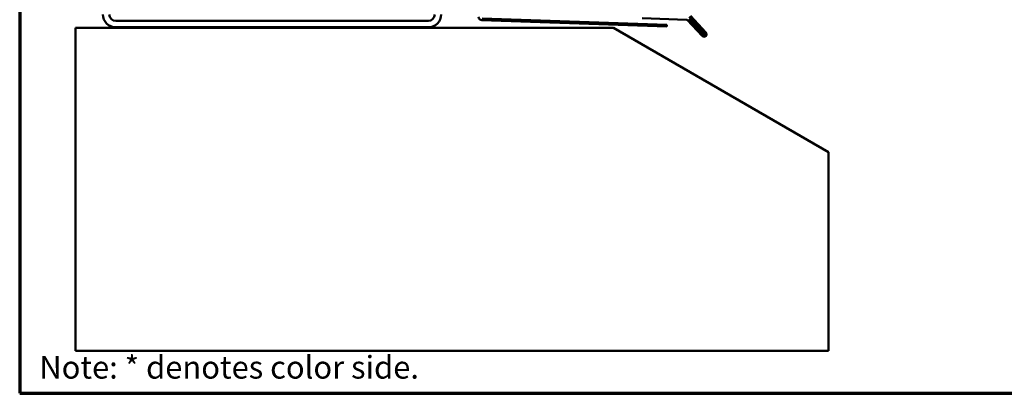
# Model space of a CAD drawing. Units: inches. Extents: x 4 to 250, y 4 to 160.
# Drawn here: x 4 to 142, y 4 to 57 of the extents above; entities that cross this region are included whole.
import ezdxf

# ---------------------------------------------------------------- set-up
doc = ezdxf.new("R2010")
doc.units = ezdxf.units.IN
doc.header["$LTSCALE"] = 15
doc.header["$MEASUREMENT"] = 0
doc.layers.add('Border (ANSI)', color=7, linetype='Continuous', lineweight=70)
doc.layers.add('Visible (ANSI)', color=7, linetype='Continuous', lineweight=50)
doc.styles.get("Standard").update_dxf_attribs({"font": 'tahoma.ttf'})

# ---------------------------------------------------------------- blocks, each defined once
blk = doc.blocks.new('Borders ATAS A Border')
at = {"layer": 'Border (ANSI)'}
for p, q in [((0.3, 10.7), (0.3, 0.3)), ((0.3, 0.3), (16.7, 0.3))]:
    blk.add_line(p, q, dxfattribs=at)

msp = doc.modelspace()

# ---------------------------------------------------------------- linework, layer by layer
at = {"layer": 'Visible (ANSI)', "color": 8, "true_color": 0x808080}
for p, q in [((61.46238, 56.40652), (17.88738, 56.40652)), ((61.46238, 55.50652), (17.88738, 55.50652))]:
    msp.add_line(p, q, dxfattribs=at)
at = {"layer": 'Visible (ANSI)', "color": 1, "true_color": 0xff0000}
for p, q in [((68.93813, 56.50227), (94.70889, 55.60234)), ((94.71727, 55.84219), (68.9465, 56.74213)), ((97.4275, 56.56695), (91.27463, 56.78182)), ((99.63543, 54.30231), (97.59465, 56.49078)), ((99.81095, 54.46599), (97.77017, 56.65446)), ((97.8101, 56.96355), (99.98648, 54.62967)), ((97.98563, 57.12723), (100.162, 54.79335)), ((94.71727, 55.84219), (94.70889, 55.60234))]:
    msp.add_line(p, q, dxfattribs=at)
at = {"layer": 'Visible (ANSI)', "color": 9, "true_color": 0xc0c0c0}
for p, q in [((12.26238, 55.43152), (87.26238, 55.43152)), ((12.26238, 10.43152), (12.26238, 55.43152)), ((87.26238, 55.43152), (117.26238, 38.11102)), ((117.26238, 38.11102), (117.26238, 10.43152)), ((117.26238, 10.43152), (12.26238, 10.43152))]:
    msp.add_line(p, q, dxfattribs=at)
at = {"layer": 'Visible (ANSI)', "color": 8, "true_color": 0x808080}
for centre, radius, start, end in [((17.88738, 57.30652), 1.8, 180, 270), ((17.88738, 57.30652), 0.9, 180, 270), ((61.46238, 57.30652), 1.8, 270, 0), ((61.46238, 57.30652), 0.9, 270, 0)]:
    msp.add_arc(centre, radius, start, end, dxfattribs=at)
at = {"layer": 'Visible (ANSI)', "color": 1, "true_color": 0xff0000}
for centre, radius, start, end in [((68.95488, 56.98198), 0.48, 180, 268), ((97.41912, 56.3271), 0.24, 43, 88), ((99.89872, 54.54783), 0.36, 223, 43), ((99.89872, 54.54783), 0.12, 223, 43)]:
    msp.add_arc(centre, radius, start, end, dxfattribs=at)

# ---------------------------------------------------------------- block references
at = {"xscale": 15, "yscale": 15, "zscale": 15}
msp.add_blockref('Borders ATAS A Border', (0, 0), dxfattribs=at)

# ---------------------------------------------------------------- texts
msp.add_text('Note: * denotes color side.', height=3.1587882).set_placement((7.23606, 6.54977))

doc.saveas('drawing.dxf')
